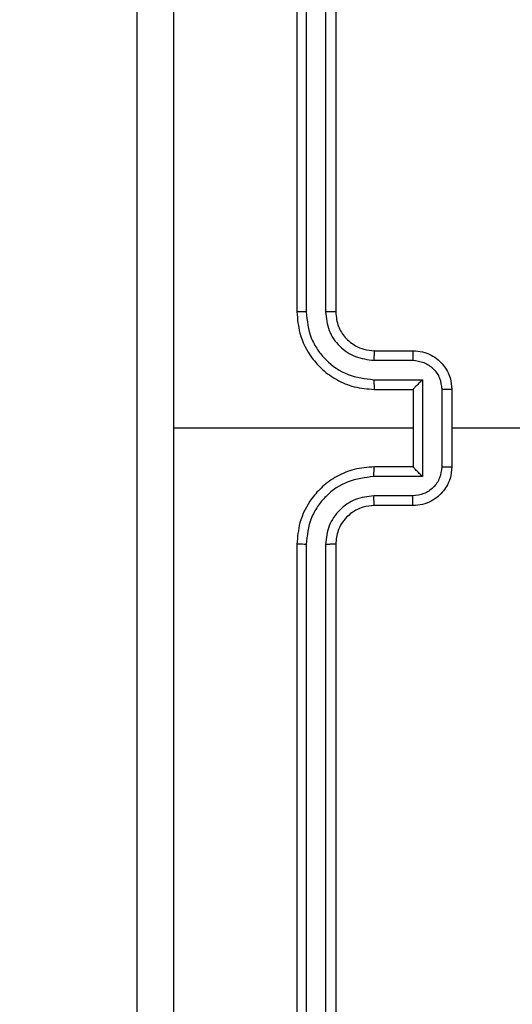
# Model space of a CAD drawing. Units: millimetres. Extents: x 7184 to 17074, y 9659 to 19235.
# Drawn here: x 13362 to 13388, y 13454 to 13505 of the extents above; entities that cross this region are included whole.
import ezdxf

# ---------------------------------------------------------------- set-up
doc = ezdxf.new("R2010")
doc.units = ezdxf.units.MM
doc.header["$LTSCALE"] = 100
doc.header["$PDSIZE"] = -1
doc.layers.add('FORMAT', color=7, linetype='Continuous')
doc.styles.add('SLDTEXTSTYLE0', font='TXT', dxfattribs={"width": 0.75})
doc.dimstyles.new('SLDDIMSTYLE0', dxfattribs={"dimtxt": 350, "dimasz": 330.2, "dimexe": 0, "dimexo": 0.0625, "dimgap": 87.5, "dimtad": 1, "dimdec": 0, "dimrnd": 1e-09, "dimzin": 12, "dimdsep": 46, "dimtxsty": 'SLDTEXTSTYLE0', "dimsah": 1, "dimcen": 0.09, "dimadec": 0, "dimazin": 3, "dimtfac": 1, "dimtdec": 0, "dimtofl": 0, "dimtmove": 0, "dimatfit": 3, "dimfxl": 1, "dimfrac": 2, "dimtolj": 1, "dimtzin": 12, "dimarcsym": 0})
doc.dimstyles.new('SLDDIMSTYLE1', dxfattribs={"dimtxt": 350, "dimasz": 330.2, "dimexe": 0, "dimexo": 0.0625, "dimgap": 87.5, "dimtad": 1, "dimrnd": 1e-09, "dimzin": 12, "dimdsep": 46, "dimtxsty": 'SLDTEXTSTYLE0', "dimsah": 1, "dimcen": 0.09, "dimadec": 0, "dimazin": 3, "dimtfac": 1, "dimtofl": 0, "dimtmove": 0, "dimatfit": 3, "dimfxl": 1, "dimfrac": 2, "dimtolj": 1, "dimtzin": 12, "dimarcsym": 0})
doc.dimstyles.new('SLDDIMSTYLE2', dxfattribs={"dimtxt": 350, "dimasz": 330.2, "dimexe": 0, "dimexo": 0.0625, "dimgap": 87.5, "dimtad": 1, "dimdec": 0, "dimrnd": 1e-09, "dimzin": 12, "dimdsep": 46, "dimtxsty": 'SLDTEXTSTYLE0', "dimsah": 1, "dimcen": 0.09, "dimadec": 0, "dimazin": 3, "dimtfac": 1, "dimtdec": 0, "dimtmove": 0, "dimatfit": 0, "dimfxl": 1, "dimfrac": 2, "dimtolj": 1, "dimtzin": 12, "dimarcsym": 0})

# ---------------------------------------------------------------- blocks, each defined once
blk = doc.blocks.new('_D_1')
at = {"layer": 'Defpoints', "color": 0}
for p in [(12980.41, 15301.087), (12689.99, 11158.916), (15981.989, 11158.916)]:
    blk.add_point(p, dxfattribs=at)
at = {"layer": 'FORMAT', "color": 0, "lineweight": -2}
for p, q in [((12980.472, 15301.087), (15981.989, 15301.087)), ((15981.989, 14970.887), (15981.989, 11489.116)), ((12690.053, 11158.916), (15981.989, 11158.916))]:
    blk.add_line(p, q, dxfattribs=at)
at = {"layer": 'FORMAT', "color": 0}
for points in [[(16037.022, 14970.887), (15926.955, 14970.887), (15981.989, 15301.087)], [(15926.955, 11489.116), (16037.022, 11489.116), (15981.989, 11158.916)]]:
    blk.add_solid(points, dxfattribs=at)
at = {"layer": 'FORMAT', "color": 0, "insert": (15544.489, 13522.946), "char_height": 350, "attachment_point": 2, "rotation": 90, "style": 'SLDTEXTSTYLE0'}
blk.add_mtext('\\A1;415', dxfattribs=at)
blk = doc.blocks.new('_D_2')
at = {"layer": 'Defpoints', "color": 0}
for p in [(12980.41, 16801.087), (17019.311, 16801.087), (12678.239, 9658.916)]:
    blk.add_point(p, dxfattribs=at)
at = {"layer": 'FORMAT', "color": 0, "lineweight": -2}
for p, q in [((12980.472, 16801.087), (17019.311, 16801.087)), ((17019.311, 9989.116), (17019.311, 16470.887)), ((12678.301, 9658.916), (17019.311, 9658.916))]:
    blk.add_line(p, q, dxfattribs=at)
at = {"layer": 'FORMAT', "color": 0}
for points in [[(17074.345, 16470.887), (16964.278, 16470.887), (17019.311, 16801.087)], [(16964.278, 9989.116), (17074.345, 9989.116), (17019.311, 9658.916)]]:
    blk.add_solid(points, dxfattribs=at)
at = {"layer": 'FORMAT', "color": 0, "insert": (16581.811, 13522.946), "char_height": 350, "attachment_point": 2, "rotation": 90, "style": 'SLDTEXTSTYLE0'}
blk.add_mtext('\\A1;715', dxfattribs=at)
blk = doc.blocks.new('_D_3')
at = {"layer": 'Defpoints', "color": 0}
for p in [(11862.239, 17801.087), (13494.239, 13197.667), (11862.239, 13195.51)]:
    blk.add_point(p, dxfattribs=at)
at = {"layer": 'FORMAT', "color": 0, "lineweight": -2}
for p, q in [((11862.239, 13195.573), (11862.239, 17801.087)), ((13164.039, 17801.087), (12192.439, 17801.087)), ((13494.239, 13197.729), (13494.239, 17801.087))]:
    blk.add_line(p, q, dxfattribs=at)
at = {"layer": 'FORMAT', "color": 0}
for points in [[(12192.439, 17856.12), (12192.439, 17746.054), (11862.239, 17801.087)], [(13164.039, 17746.054), (13164.039, 17856.12), (13494.239, 17801.087)]]:
    blk.add_solid(points, dxfattribs=at)
at = {"layer": 'FORMAT', "color": 0, "insert": (12863.43, 18238.587), "char_height": 350, "attachment_point": 2, "style": 'SLDTEXTSTYLE0'}
blk.add_mtext('\\A1;165', dxfattribs=at)

msp = doc.modelspace()

# ---------------------------------------------------------------- linework, layer by layer
at = {"layer": 'FORMAT', "color": 7, "linetype": 'Continuous', "lineweight": 25}
for p, q in [((13376.739, 13520.12), (13376.739, 13490.12)), ((13377.213, 13520.144), (13377.213, 13490.124)), ((13378.213, 13520.144), (13378.214, 13490.124)), ((13378.739, 13520.12), (13378.739, 13490.12)), ((13380.739, 13488.12), (13382.739, 13488.12)), ((13380.715, 13487.623), (13382.717, 13487.623)), ((13380.715, 13486.622), (13383.217, 13486.622)), ((13383.217, 13486.622), (13383.217, 13481.619)), ((13380.739, 13486.12), (13382.739, 13486.12)), ((13382.739, 13486.12), (13382.739, 13486.121)), ((13382.739, 13486.12), (13382.739, 13482.12)), ((13384.218, 13486.122), (13384.218, 13482.119)), ((13384.739, 13486.12), (13384.739, 13482.12)), ((13382.739, 13484.12), (13370.367, 13484.12)), ((13382.739, 13482.12), (13380.739, 13482.12)), ((13382.739, 13482.12), (13382.739, 13482.12)), ((13383.217, 13481.619), (13380.715, 13481.619)), ((13382.717, 13480.618), (13380.715, 13480.618)), ((13382.739, 13480.12), (13380.739, 13480.12)), ((13376.739, 13478.12), (13376.739, 13448.12)), ((13377.213, 13478.116), (13377.213, 13448.097)), ((13378.214, 13478.116), (13378.213, 13448.097)), ((13378.739, 13478.12), (13378.739, 13448.12))]:
    msp.add_line(p, q, dxfattribs=at)
at = {"layer": 'FORMAT', "color": 7, "linetype": 'Continuous', "lineweight": 25, "flags": 128}
msp.add_lwpolyline([(13400.711, 13484.12), (13398.714, 13484.12), (13396.717, 13484.12), (13394.72, 13484.12), (13392.724, 13484.12), (13390.727, 13484.12), (13388.731, 13484.12), (13386.735, 13484.12), (13384.739, 13484.12)], dxfattribs=at)
at = {"layer": 'FORMAT', "color": 7, "linetype": 'Continuous', "lineweight": 25}
for points, knots in [([(13368.489, 13443.87), (13368.489, 13452.81), (13368.489, 13470.692), (13368.489, 13497.548), (13368.489, 13515.431), (13368.489, 13524.37)], [0, 0, 0, 0, 0.333296, 0.666701, 1, 1, 1, 1]), ([(13370.365, 13524.477), (13370.366, 13517.755), (13370.366, 13504.31), (13370.367, 13490.85), (13370.367, 13484.12)], [0, 0, 0, 0, 0.500008, 1, 1, 1, 1]), ([(13377.213, 13490.124), (13377.15, 13490.124), (13377.025, 13490.124), (13376.868, 13490.123), (13376.761, 13490.122), (13376.746, 13490.121), (13376.739, 13490.12)], [0, 0, 0, 0, 0.25015, 0.5, 0.74985, 1, 1, 1, 1]), ([(13376.739, 13490.12), (13376.769, 13489.749), (13376.838, 13488.907), (13377.361, 13487.883), (13378.063, 13487.104), (13378.801, 13486.582), (13379.712, 13486.198), (13380.388, 13486.147), (13380.739, 13486.12)], [0, 0, 0, 0, 0.177153, 0.402393, 0.533642, 0.677001, 0.832458, 1, 1, 1, 1]), ([(13377.213, 13490.124), (13377.265, 13489.665), (13377.343, 13488.974), (13377.788, 13488.162), (13378.37, 13487.459), (13379.345, 13486.788), (13380.259, 13486.677), (13380.715, 13486.622)], [0, 0, 0, 0, 0.250115, 0.3764092, 0.5007568, 0.7503773, 1, 1, 1, 1]), ([(13378.214, 13490.124), (13378.252, 13489.796), (13378.328, 13489.141), (13378.906, 13488.313), (13379.735, 13487.742), (13380.389, 13487.662), (13380.715, 13487.623)], [0, 0, 0, 0, 0.250433, 0.500125, 0.750064, 1, 1, 1, 1]), ([(13378.739, 13490.12), (13378.737, 13490.121), (13378.732, 13490.121), (13378.7, 13490.122), (13378.652, 13490.122), (13378.586, 13490.123), (13378.505, 13490.124), (13378.414, 13490.124), (13378.315, 13490.124), (13378.248, 13490.124), (13378.214, 13490.124)], [0, 0, 0, 0, 0.125044, 0.2501951, 0.3752569, 0.5, 0.6247431, 0.7498049, 0.874956, 1, 1, 1, 1]), ([(13378.739, 13490.12), (13378.767, 13489.864), (13378.821, 13489.384), (13379.211, 13488.773), (13379.687, 13488.388), (13380.215, 13488.162), (13380.555, 13488.135), (13380.739, 13488.12)], [0, 0, 0, 0, 0.244394, 0.456893, 0.674663, 0.824015, 1, 1, 1, 1]), ([(13380.739, 13488.12), (13380.736, 13488.113), (13380.73, 13488.097), (13380.722, 13487.983), (13380.717, 13487.818), (13380.716, 13487.688), (13380.715, 13487.623)], [0, 0, 0, 0, 0.250169, 0.5, 0.749831, 1, 1, 1, 1]), ([(13382.739, 13488.12), (13382.735, 13488.111), (13382.729, 13488.091), (13382.722, 13487.959), (13382.718, 13487.795), (13382.717, 13487.68), (13382.717, 13487.623)], [0, 0, 0, 0, 0.2798456, 0.5590793, 0.7794879, 1, 1, 1, 1]), ([(13382.739, 13488.12), (13382.904, 13488.108), (13383.226, 13488.085), (13383.666, 13487.911), (13384.031, 13487.666), (13384.394, 13487.289), (13384.682, 13486.765), (13384.721, 13486.322), (13384.739, 13486.12)], [0, 0, 0, 0, 0.158462, 0.30743, 0.446896, 0.576855, 0.807275, 1, 1, 1, 1]), ([(13382.717, 13487.623), (13382.913, 13487.599), (13383.305, 13487.551), (13383.802, 13487.208), (13384.149, 13486.712), (13384.195, 13486.318), (13384.218, 13486.122)], [0, 0, 0, 0, 0.249939, 0.499877, 0.749566, 1, 1, 1, 1]), ([(13380.715, 13486.622), (13380.716, 13486.556), (13380.717, 13486.425), (13380.722, 13486.259), (13380.73, 13486.144), (13380.736, 13486.128), (13380.739, 13486.12)], [0, 0, 0, 0, 0.250173, 0.5, 0.749827, 1, 1, 1, 1]), ([(13383.217, 13486.622), (13383.162, 13486.567), (13383.053, 13486.456), (13382.921, 13486.321), (13382.831, 13486.227), (13382.778, 13486.17), (13382.745, 13486.132), (13382.741, 13486.124), (13382.739, 13486.121)], [0, 0, 0, 0, 0.251469, 0.502487, 0.646497, 0.775726, 0.892514, 1, 1, 1, 1]), ([(13384.739, 13486.12), (13384.737, 13486.12), (13384.732, 13486.121), (13384.701, 13486.121), (13384.652, 13486.121), (13384.587, 13486.121), (13384.507, 13486.121), (13384.417, 13486.121), (13384.319, 13486.122), (13384.252, 13486.122), (13384.218, 13486.122)], [0, 0, 0, 0, 0.125043, 0.250193, 0.375254, 0.5, 0.624746, 0.749807, 0.874957, 1, 1, 1, 1]), ([(13370.367, 13484.12), (13370.367, 13477.391), (13370.366, 13463.931), (13370.366, 13450.486), (13370.365, 13443.763)], [0, 0, 0, 0, 0.499992, 1, 1, 1, 1]), ([(13380.739, 13482.12), (13380.388, 13482.094), (13379.712, 13482.042), (13378.801, 13481.659), (13378.063, 13481.136), (13377.361, 13480.357), (13376.838, 13479.334), (13376.769, 13478.491), (13376.739, 13478.12)], [0, 0, 0, 0, 0.167542, 0.322999, 0.466358, 0.597607, 0.822847, 1, 1, 1, 1]), ([(13380.715, 13481.619), (13380.716, 13481.684), (13380.717, 13481.815), (13380.722, 13481.982), (13380.73, 13482.097), (13380.736, 13482.112), (13380.739, 13482.12)], [0, 0, 0, 0, 0.250171, 0.5, 0.749829, 1, 1, 1, 1]), ([(13384.218, 13482.119), (13384.195, 13481.922), (13384.149, 13481.529), (13383.802, 13481.032), (13383.305, 13480.69), (13382.913, 13480.642), (13382.717, 13480.618)], [0, 0, 0, 0, 0.250433, 0.500121, 0.750061, 1, 1, 1, 1]), ([(13384.739, 13482.12), (13384.721, 13481.918), (13384.682, 13481.475), (13384.394, 13480.952), (13384.031, 13480.574), (13383.666, 13480.33), (13383.226, 13480.155), (13382.904, 13480.132), (13382.739, 13480.12)], [0, 0, 0, 0, 0.1927253, 0.4231454, 0.5531037, 0.6925701, 0.841538, 1, 1, 1, 1]), ([(13383.217, 13481.619), (13383.162, 13481.674), (13383.052, 13481.784), (13382.921, 13481.919), (13382.831, 13482.014), (13382.779, 13482.071), (13382.745, 13482.108), (13382.741, 13482.116), (13382.739, 13482.12)], [0, 0, 0, 0, 0.2514748, 0.5024899, 0.6464714, 0.7756715, 0.8924836, 1, 1, 1, 1]), ([(13384.218, 13482.119), (13384.252, 13482.119), (13384.319, 13482.119), (13384.417, 13482.119), (13384.507, 13482.119), (13384.587, 13482.119), (13384.652, 13482.12), (13384.701, 13482.12), (13384.732, 13482.12), (13384.737, 13482.12), (13384.739, 13482.12)], [0, 0, 0, 0, 0.125043, 0.250193, 0.375254, 0.5, 0.624746, 0.749807, 0.874957, 1, 1, 1, 1]), ([(13380.715, 13481.619), (13380.259, 13481.563), (13379.345, 13481.453), (13378.37, 13480.782), (13377.788, 13480.079), (13377.343, 13479.267), (13377.265, 13478.576), (13377.213, 13478.116)], [0, 0, 0, 0, 0.24962, 0.499238, 0.623577, 0.749883, 1, 1, 1, 1]), ([(13380.715, 13480.618), (13380.388, 13480.58), (13379.733, 13480.504), (13378.905, 13479.927), (13378.333, 13479.098), (13378.254, 13478.443), (13378.214, 13478.116)], [0, 0, 0, 0, 0.250454, 0.50015, 0.750098, 1, 1, 1, 1]), ([(13380.739, 13480.12), (13380.736, 13480.128), (13380.73, 13480.144), (13380.722, 13480.257), (13380.717, 13480.422), (13380.716, 13480.553), (13380.715, 13480.618)], [0, 0, 0, 0, 0.250168, 0.5, 0.749832, 1, 1, 1, 1]), ([(13382.739, 13480.12), (13382.735, 13480.13), (13382.729, 13480.149), (13382.722, 13480.281), (13382.718, 13480.446), (13382.717, 13480.561), (13382.717, 13480.618)], [0, 0, 0, 0, 0.279845, 0.55908, 0.779488, 1, 1, 1, 1]), ([(13380.739, 13480.12), (13380.542, 13480.104), (13380.209, 13480.076), (13379.829, 13479.91), (13379.642, 13479.795), (13379.572, 13479.745), (13379.566, 13479.74), (13379.563, 13479.739), (13379.563, 13479.738), (13379.563, 13479.738), (13379.563, 13479.738), (13379.47, 13479.671), (13379.278, 13479.504), (13379.04, 13479.2), (13378.802, 13478.74), (13378.764, 13478.364), (13378.739, 13478.12)], [0, 0, 0, 0, 0.1873002, 0.318206, 0.3924594, 0.3977498, 0.4000619, 0.4003353, 0.4004707, 0.4004876, 0.400496, 0.4004994, 0.5106131, 0.6425463, 0.7682458, 1, 1, 1, 1]), ([(13377.213, 13478.116), (13377.15, 13478.116), (13377.025, 13478.117), (13376.868, 13478.118), (13376.761, 13478.119), (13376.746, 13478.12), (13376.739, 13478.12)], [0, 0, 0, 0, 0.2501469, 0.5, 0.7498531, 1, 1, 1, 1]), ([(13378.739, 13478.12), (13378.737, 13478.12), (13378.732, 13478.119), (13378.7, 13478.119), (13378.652, 13478.118), (13378.586, 13478.117), (13378.505, 13478.117), (13378.414, 13478.117), (13378.315, 13478.116), (13378.248, 13478.116), (13378.214, 13478.116)], [0, 0, 0, 0, 0.125044, 0.250192, 0.375253, 0.5, 0.624747, 0.749808, 0.874956, 1, 1, 1, 1])]:
    msp.add_open_spline(points, degree=3, knots=knots, dxfattribs=at)

# ---------------------------------------------------------------- dimensions: what is measured, and where the dimension line sits
at = {"layer": 'FORMAT'}
dim = msp.add_linear_dim(base=(11862.239, 17801.087), p1=(13494.239, 13197.667), p2=(11862.239, 13195.51), text='165', dimstyle='SLDDIMSTYLE2', dxfattribs=at)
dim.commit()
dim.dimension.update_dxf_attribs({"geometry": '_D_3', "text_midpoint": (12863.43, 17801.087), "dimtype": 160})
for base, p1, p2, text, dimstyle, picture, middle in [((17019.311, 16801.087), (12678.239, 9658.916), (12980.41, 16801.087), '715', 'SLDDIMSTYLE1', '_D_2', (17019.311, 13522.946)), ((15981.989, 11158.916), (12980.41, 15301.087), (12689.99, 11158.916), '415', 'SLDDIMSTYLE0', '_D_1', (15981.989, 13522.946))]:
    dim = msp.add_linear_dim(base=base, p1=p1, p2=p2, angle=90, text=text, dimstyle=dimstyle, dxfattribs=at)
    dim.commit()
    dim.dimension.update_dxf_attribs({"geometry": picture, "text_midpoint": middle, "dimtype": 160})

doc.saveas('drawing.dxf')
